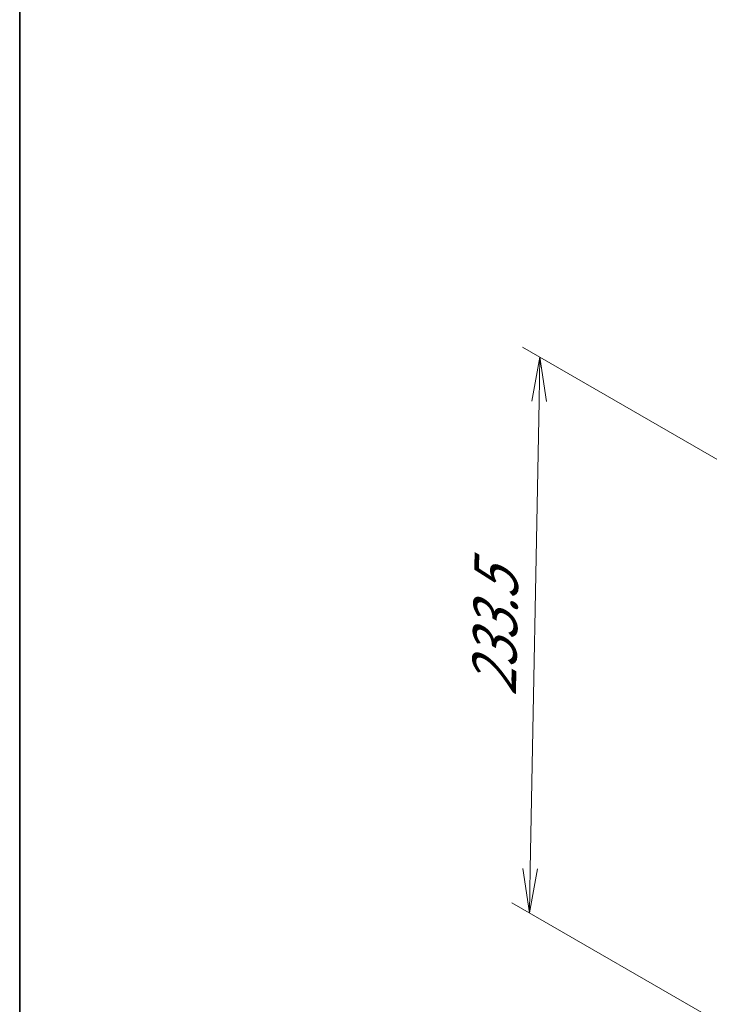
# Model space of a CAD drawing. Units: millimetres. Extents: x 87 to 11877, y 48 to 2156.
# Drawn here: x 87 to 321, y 1069 to 1403 of the extents above; entities that cross this region are included whole.
import ezdxf

# ---------------------------------------------------------------- set-up
doc = ezdxf.new("R2010")
doc.units = ezdxf.units.MM
doc.header["$LTSCALE"] = 6
doc.layers.get('Defpoints').update_dxf_attribs({"lineweight": 25})
doc.layers.add('Border (ISO)', color=7, linetype='Continuous', lineweight=35)
doc.layers.add('Dimension (ISO)', color=7, linetype='Continuous', lineweight=18)
doc.styles.add('Note Text (TK)', font='MS PGothic.ttf')
doc.dimstyles.new('Default - Method 1b (TK)', dxfattribs={"dimscale": 6, "dimtxt": 2.5, "dimasz": 2.5, "dimexe": 1, "dimexo": 1.5, "dimgap": 1, "dimtad": 1, "dimdsep": 46, "dimtxsty": 'Note Text (TK)', "dimblk": 'OPEN', "dimcen": 0.09, "dimdle": 5, "dimclrd": 100, "dimclre": 100, "dimclrt": 7, "dimadec": 1, "dimazin": 1, "dimtfac": 1, "dimtmove": 0, "dimatfit": 3, "dimldrblk": 'OPEN', "dimfxl": 1, "dimtolj": 1, "dimlwd": -1, "dimlwe": -1, "dimarcsym": 0})

# ---------------------------------------------------------------- blocks, each defined once
blk = doc.blocks.new('Borders tk図枠')
at = {"layer": 'Border (ISO)'}
blk.add_line((14.5, 289), (14.5, 8), dxfattribs=at)
blk = doc.blocks.new('_Open')
at = {"color": 0, "linetype": 'ByBlock', "lineweight": -2}
for p, q in [((-1, 0.167), (0, 0)), ((-1, -0.167), (0, 0)), ((0, 0), (-1, 0))]:
    blk.add_line(p, q, dxfattribs=at)
blk = doc.blocks.new('*D23')
at = {"layer": 'Defpoints', "color": 0}
for p in [(339.37, 1244.75), (260.23, 1099.62), (335.79, 1055.99)]:
    blk.add_point(p, dxfattribs=at)
at = {"layer": 'Dimension (ISO)', "color": 100}
for p, q in [((330.46, 1249.89), (257.87, 1291.8)), ((263.52, 1273.37), (260.51, 1114.61)), ((326.88, 1061.14), (254.29, 1103.04))]:
    blk.add_line(p, q, dxfattribs=at)
at = {"layer": 'Dimension (ISO)', "color": 100, "xscale": 15, "yscale": 15, "zscale": 15}
for p, rotation in [((263.81, 1288.37), 88.91391400490934), ((260.23, 1099.62), 268.9139140049093)]:
    blk.add_blockref('_Open', p, dxfattribs=dict(at, rotation=rotation))
at = {"layer": 'Dimension (ISO)', "color": 7, "insert": (248.15, 1173.29), "char_height": 15, "attachment_point": 4, "rotation": 88.9139, "style": 'Note Text (TK)'}
blk.add_mtext('\\A1;{\\Q28.914;\\W0.825;\\H0.816x;\\fMS PGothic|b0|i0;{\\H14.9400;233.5}}', dxfattribs=at)

msp = doc.modelspace()

# ---------------------------------------------------------------- block references
at = {"xscale": 6, "yscale": 6, "zscale": 6}
msp.add_blockref('Borders tk図枠', (0, 0), dxfattribs=at)

# ---------------------------------------------------------------- dimensions: what is measured, and where the dimension line sits
at = {"layer": 'Dimension (ISO)', "color": 100}
dim = msp.add_linear_dim(base=(260.2306, 1099.6171), p1=(339.3652, 1244.7498), p2=(335.7868, 1055.9947), angle=88.913914, text='{\\Q28.914;\\W0.825;\\H0.816x;\\fMS PGothic|b0|i0;{\\H14.9400;233.5}}', dimstyle='Default - Method 1b (TK)', override={"dimgap": 1, "dimdec": 0, "dimlfac": 0.166667, "dimtol": 0, "dimlim": 0, "dimtp": 0, "dimtm": 0, "dimtdec": 0, "dimtofl": 0, "dimatfit": 1}, dxfattribs=at)
dim.commit()
dim.dimension.update_dxf_attribs({"geometry": '*D23', "text_midpoint": (262.0572, 1195.9685), "dimtype": 160})

doc.saveas('drawing.dxf')
